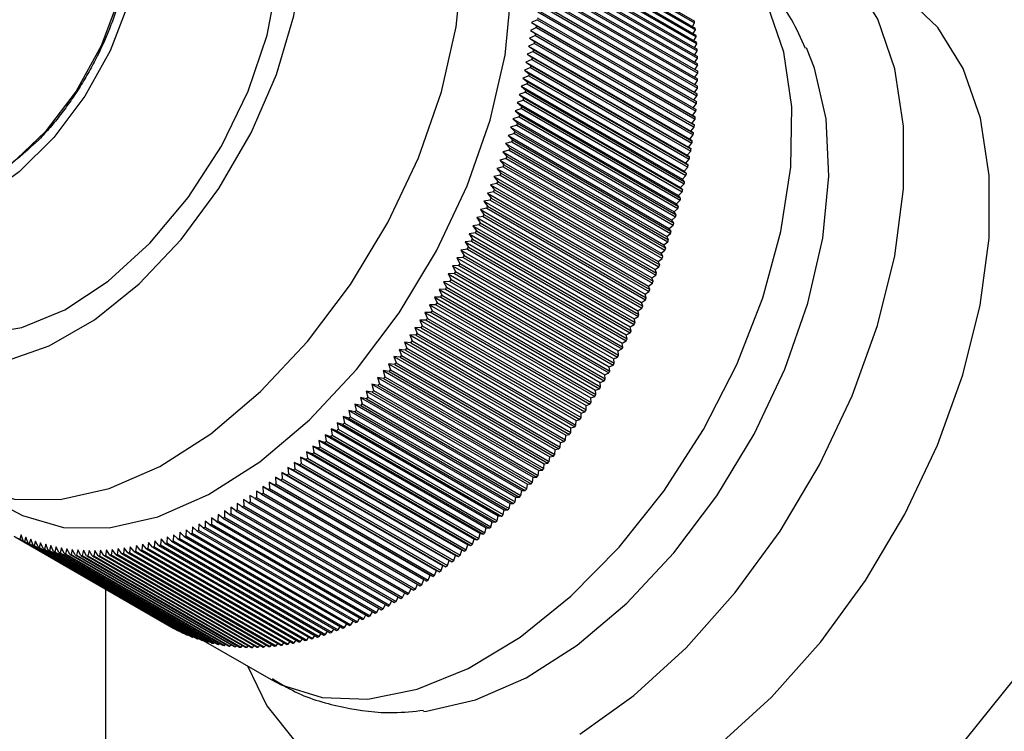
# Model space of a CAD drawing. Units: millimetres. Extents: x 3 to 1996, y 5 to 1995.
# Drawn here: x 1794 to 1822, y 366 to 386 of the extents above; entities that cross this region are included whole.
import ezdxf

# ---------------------------------------------------------------- set-up
doc = ezdxf.new("R2010")
doc.units = ezdxf.units.MM

msp = doc.modelspace()

# ---------------------------------------------------------------- linework, layer by layer
at = {"color": 7, "linetype": 'Continuous', "lineweight": 25}
for p, q in [((1808.487, 389.049), (1813.083, 386.396)), ((1808.494, 389.001), (1813.09, 386.348)), ((1808.513, 388.85), (1813.109, 386.197)), ((1808.518, 388.801), (1813.115, 386.148)), ((1808.534, 388.648), (1813.131, 385.995)), ((1808.539, 388.599), (1813.135, 385.945)), ((1808.552, 388.443), (1813.148, 385.79)), ((1808.556, 388.393), (1813.152, 385.74)), ((1808.566, 388.236), (1813.162, 385.583)), ((1808.569, 388.185), (1813.165, 385.532)), ((1808.576, 388.026), (1813.172, 385.373)), ((1808.578, 387.975), (1813.174, 385.321)), ((1808.582, 387.814), (1813.178, 385.161)), ((1808.583, 387.762), (1813.179, 385.109)), ((1808.584, 387.599), (1813.18, 384.946)), ((1808.584, 387.547), (1813.18, 384.893)), ((1808.575, 387.11), (1813.171, 384.456)), ((1808.577, 387.163), (1813.173, 384.51)), ((1808.581, 387.329), (1813.177, 384.676)), ((1808.582, 387.382), (1813.178, 384.729)), ((1808.564, 386.888), (1813.16, 384.235)), ((1808.567, 386.942), (1813.163, 384.289)), ((1808.549, 386.664), (1813.146, 384.011)), ((1808.553, 386.719), (1813.15, 384.066)), ((1808.531, 386.439), (1808.365, 386.355)), ((1808.365, 386.355), (1808.515, 386.267)), ((1808.365, 386.355), (1813.032, 383.661)), ((1808.515, 386.267), (1813.111, 383.614)), ((1808.531, 386.439), (1813.127, 383.786)), ((1808.536, 386.494), (1813.132, 383.841)), ((1813.031, 386.242), (1813.09, 386.348)), ((1808.483, 385.983), (1808.314, 385.902)), ((1808.509, 386.212), (1808.341, 386.13)), ((1808.341, 386.13), (1808.489, 386.039)), ((1808.341, 386.13), (1813.008, 383.435)), ((1808.483, 385.983), (1813.079, 383.329)), ((1808.489, 386.039), (1813.086, 383.385)), ((1808.509, 386.212), (1813.105, 383.558)), ((1813.053, 386.04), (1813.115, 386.148)), ((1808.453, 385.752), (1808.283, 385.674)), ((1808.314, 385.902), (1808.46, 385.809)), ((1808.314, 385.902), (1812.981, 383.208)), ((1808.453, 385.752), (1813.049, 383.099)), ((1808.46, 385.809), (1813.056, 383.155)), ((1813.07, 385.835), (1813.135, 385.945)), ((1813.084, 385.628), (1813.152, 385.74)), ((1808.419, 385.52), (1808.248, 385.444)), ((1808.248, 385.444), (1808.391, 385.344)), ((1808.248, 385.444), (1812.914, 382.749)), ((1808.283, 385.674), (1808.427, 385.577)), ((1808.283, 385.674), (1812.949, 382.979)), ((1808.419, 385.52), (1813.015, 382.867)), ((1808.427, 385.577), (1813.024, 382.924)), ((1813.094, 385.418), (1813.165, 385.532)), ((1808.381, 385.287), (1808.209, 385.212)), ((1808.209, 385.212), (1808.35, 385.11)), ((1808.209, 385.212), (1812.876, 382.518)), ((1808.381, 385.287), (1812.977, 382.634)), ((1808.391, 385.344), (1812.987, 382.691)), ((1813.1, 385.206), (1813.174, 385.321)), ((1808.339, 385.053), (1808.166, 384.979)), ((1808.166, 384.979), (1808.305, 384.875)), ((1808.166, 384.979), (1812.833, 382.285)), ((1808.305, 384.875), (1812.902, 382.221)), ((1808.339, 385.053), (1812.936, 382.399)), ((1808.35, 385.11), (1812.946, 382.457)), ((1813.1, 384.774), (1813.18, 384.893)), ((1813.102, 384.991), (1813.179, 385.109)), ((1808.245, 384.58), (1808.07, 384.511)), ((1808.294, 384.817), (1808.12, 384.746)), ((1808.12, 384.746), (1808.257, 384.638)), ((1808.12, 384.746), (1812.787, 382.052)), ((1808.245, 384.58), (1812.841, 381.927)), ((1808.257, 384.638), (1812.853, 381.985)), ((1808.294, 384.817), (1812.89, 382.164)), ((1813.094, 384.555), (1813.177, 384.676)), ((1808.192, 384.343), (1808.016, 384.275)), ((1808.016, 384.275), (1808.149, 384.162)), ((1808.016, 384.275), (1812.683, 381.581)), ((1808.07, 384.511), (1808.205, 384.401)), ((1808.07, 384.511), (1812.737, 381.817)), ((1808.192, 384.343), (1812.788, 381.689)), ((1808.205, 384.401), (1812.801, 381.747)), ((1813.084, 384.334), (1813.171, 384.456)), ((1808.135, 384.104), (1807.958, 384.039)), ((1807.958, 384.039), (1808.09, 383.923)), ((1807.958, 384.039), (1812.625, 381.345)), ((1808.135, 384.104), (1812.731, 381.451)), ((1808.149, 384.162), (1812.746, 381.509)), ((1813.052, 383.887), (1813.146, 384.011)), ((1813.07, 384.111), (1813.16, 384.235)), ((1808.075, 383.865), (1807.897, 383.802)), ((1807.897, 383.802), (1808.027, 383.684)), ((1807.897, 383.802), (1812.564, 381.108)), ((1808.075, 383.865), (1812.671, 381.212)), ((1808.09, 383.923), (1812.686, 381.27)), ((1813.032, 383.661), (1813.127, 383.786)), ((1808.011, 383.625), (1807.832, 383.564)), ((1807.832, 383.564), (1807.96, 383.443)), ((1807.832, 383.564), (1812.499, 380.87)), ((1807.96, 383.443), (1812.556, 380.79)), ((1808.011, 383.625), (1812.607, 380.972)), ((1808.027, 383.684), (1812.623, 381.03)), ((1813.008, 383.435), (1813.105, 383.558)), ((1813.086, 383.385), (1813.008, 383.435)), ((1813.111, 383.614), (1813.032, 383.661)), ((1807.872, 383.144), (1807.692, 383.088)), ((1807.943, 383.385), (1807.764, 383.326)), ((1807.764, 383.326), (1807.889, 383.203)), ((1807.764, 383.326), (1812.431, 380.632)), ((1807.872, 383.144), (1812.468, 380.491)), ((1807.889, 383.203), (1812.486, 380.549)), ((1807.943, 383.385), (1812.539, 380.732)), ((1812.981, 383.208), (1813.079, 383.329)), ((1813.056, 383.155), (1812.981, 383.208)), ((1807.797, 382.903), (1807.616, 382.849)), ((1807.616, 382.849), (1807.738, 382.721)), ((1807.616, 382.849), (1812.283, 380.155)), ((1807.692, 383.088), (1807.815, 382.962)), ((1807.692, 383.088), (1812.359, 380.394)), ((1807.797, 382.903), (1812.393, 380.25)), ((1807.815, 382.962), (1812.411, 380.308)), ((1812.914, 382.749), (1813.015, 382.867)), ((1812.949, 382.979), (1813.049, 383.099)), ((1813.024, 382.924), (1812.949, 382.979)), ((1807.718, 382.662), (1807.537, 382.61)), ((1807.537, 382.61), (1807.656, 382.479)), ((1807.537, 382.61), (1812.204, 379.916)), ((1807.718, 382.662), (1812.314, 380.008)), ((1807.738, 382.721), (1812.334, 380.067)), ((1812.876, 382.518), (1812.977, 382.634)), ((1812.987, 382.691), (1812.914, 382.749)), ((1807.636, 382.42), (1807.455, 382.371)), ((1807.455, 382.371), (1807.572, 382.238)), ((1807.455, 382.371), (1812.122, 379.677)), ((1807.636, 382.42), (1812.232, 379.767)), ((1807.656, 382.479), (1812.253, 379.826)), ((1812.833, 382.285), (1812.936, 382.399)), ((1812.902, 382.221), (1812.833, 382.285)), ((1812.946, 382.457), (1812.876, 382.518)), ((1807.55, 382.179), (1807.369, 382.132)), ((1807.369, 382.132), (1807.483, 381.997)), ((1807.369, 382.132), (1812.036, 379.438)), ((1807.483, 381.997), (1812.08, 379.343)), ((1807.55, 382.179), (1812.147, 379.526)), ((1807.572, 382.238), (1812.168, 379.585)), ((1812.787, 382.052), (1812.89, 382.164)), ((1812.853, 381.985), (1812.787, 382.052)), ((1807.369, 381.697), (1807.186, 381.655)), ((1807.461, 381.938), (1807.279, 381.893)), ((1807.279, 381.893), (1807.392, 381.755)), ((1807.279, 381.893), (1811.946, 379.199)), ((1807.369, 381.697), (1811.965, 379.043)), ((1807.392, 381.755), (1811.988, 379.102)), ((1807.461, 381.938), (1812.058, 379.284)), ((1812.737, 381.817), (1812.841, 381.927)), ((1812.801, 381.747), (1812.737, 381.817)), ((1807.273, 381.456), (1807.09, 381.417)), ((1807.09, 381.417), (1807.198, 381.274)), ((1807.09, 381.417), (1811.757, 378.722)), ((1807.186, 381.655), (1807.297, 381.515)), ((1807.186, 381.655), (1811.853, 378.961)), ((1807.273, 381.456), (1811.869, 378.803)), ((1807.297, 381.515), (1811.893, 378.861)), ((1812.625, 381.345), (1812.731, 381.451)), ((1812.683, 381.581), (1812.788, 381.689)), ((1812.746, 381.509), (1812.683, 381.581)), ((1807.174, 381.216), (1806.991, 381.179)), ((1806.991, 381.179), (1807.097, 381.034)), ((1806.991, 381.179), (1811.658, 378.485)), ((1807.174, 381.216), (1811.77, 378.562)), ((1807.198, 381.274), (1811.795, 378.621)), ((1812.564, 381.108), (1812.671, 381.212)), ((1812.686, 381.27), (1812.625, 381.345)), ((1807.071, 380.976), (1806.888, 380.942)), ((1806.888, 380.942), (1806.992, 380.795)), ((1806.888, 380.942), (1811.555, 378.248)), ((1807.071, 380.976), (1811.668, 378.323)), ((1807.097, 381.034), (1811.693, 378.381)), ((1812.499, 380.87), (1812.607, 380.972)), ((1812.556, 380.79), (1812.499, 380.87)), ((1812.623, 381.03), (1812.564, 381.108)), ((1806.966, 380.737), (1806.782, 380.705)), ((1806.782, 380.705), (1806.884, 380.557)), ((1806.782, 380.705), (1811.449, 378.011)), ((1806.884, 380.557), (1811.48, 377.903)), ((1806.966, 380.737), (1811.562, 378.084)), ((1806.992, 380.795), (1811.588, 378.142)), ((1812.431, 380.632), (1812.539, 380.732)), ((1812.486, 380.549), (1812.431, 380.632)), ((1806.857, 380.499), (1806.673, 380.47)), ((1806.673, 380.47), (1806.772, 380.319)), ((1806.673, 380.47), (1811.34, 377.775)), ((1806.772, 380.319), (1811.368, 377.666)), ((1806.857, 380.499), (1811.453, 377.845)), ((1812.359, 380.394), (1812.468, 380.491)), ((1812.411, 380.308), (1812.359, 380.394)), ((1806.629, 380.025), (1806.446, 380.001)), ((1806.446, 380.001), (1806.54, 379.846)), ((1806.446, 380.001), (1811.113, 377.307)), ((1806.745, 380.261), (1806.561, 380.235)), ((1806.561, 380.235), (1806.658, 380.082)), ((1806.561, 380.235), (1811.228, 377.541)), ((1806.629, 380.025), (1811.226, 377.371)), ((1806.658, 380.082), (1811.254, 377.429)), ((1806.745, 380.261), (1811.341, 377.608)), ((1812.204, 379.916), (1812.314, 380.008)), ((1812.283, 380.155), (1812.393, 380.25)), ((1812.334, 380.067), (1812.283, 380.155)), ((1806.511, 379.789), (1806.327, 379.768)), ((1806.327, 379.768), (1806.42, 379.612)), ((1806.327, 379.768), (1810.994, 377.074)), ((1806.511, 379.789), (1811.107, 377.136)), ((1806.54, 379.846), (1811.136, 377.193)), ((1812.122, 379.677), (1812.232, 379.767)), ((1812.253, 379.826), (1812.204, 379.916)), ((1806.39, 379.555), (1806.206, 379.537)), ((1806.206, 379.537), (1806.296, 379.378)), ((1806.206, 379.537), (1810.873, 376.843)), ((1806.39, 379.555), (1810.986, 376.901)), ((1806.42, 379.612), (1811.016, 376.958)), ((1812.036, 379.438), (1812.147, 379.526)), ((1812.08, 379.343), (1812.036, 379.438)), ((1812.168, 379.585), (1812.122, 379.677)), ((1806.266, 379.322), (1806.082, 379.306)), ((1806.082, 379.306), (1806.17, 379.146)), ((1806.082, 379.306), (1810.749, 376.612)), ((1806.17, 379.146), (1810.766, 376.493)), ((1806.266, 379.322), (1810.862, 376.668)), ((1806.296, 379.378), (1810.892, 376.725)), ((1811.946, 379.199), (1812.058, 379.284)), ((1811.988, 379.102), (1811.946, 379.199)), ((1806.008, 378.86), (1805.825, 378.85)), ((1805.825, 378.85), (1805.908, 378.687)), ((1805.825, 378.85), (1810.492, 376.156)), ((1806.138, 379.09), (1805.955, 379.078)), ((1805.955, 379.078), (1806.04, 378.916)), ((1805.955, 379.078), (1810.622, 376.383)), ((1806.008, 378.86), (1810.605, 376.206)), ((1806.04, 378.916), (1810.637, 376.262)), ((1806.138, 379.09), (1810.735, 376.437)), ((1811.853, 378.961), (1811.965, 379.043)), ((1811.893, 378.861), (1811.853, 378.961)), ((1805.876, 378.631), (1805.693, 378.624)), ((1805.693, 378.624), (1805.773, 378.459)), ((1805.693, 378.624), (1810.36, 375.93)), ((1805.876, 378.631), (1810.472, 375.978)), ((1805.908, 378.687), (1810.504, 376.033)), ((1811.658, 378.485), (1811.77, 378.562)), ((1811.757, 378.722), (1811.869, 378.803)), ((1811.795, 378.621), (1811.757, 378.722)), ((1805.74, 378.404), (1805.558, 378.4)), ((1805.558, 378.4), (1805.636, 378.234)), ((1805.558, 378.4), (1810.225, 375.706)), ((1805.74, 378.404), (1810.336, 375.751)), ((1805.773, 378.459), (1810.37, 375.806)), ((1811.555, 378.248), (1811.668, 378.323)), ((1811.693, 378.381), (1811.658, 378.485)), ((1805.602, 378.179), (1805.42, 378.178)), ((1805.42, 378.178), (1805.496, 378.01)), ((1805.42, 378.178), (1810.087, 375.484)), ((1805.496, 378.01), (1810.092, 375.356)), ((1805.602, 378.179), (1810.198, 375.526)), ((1805.636, 378.234), (1810.232, 375.58)), ((1811.449, 378.011), (1811.562, 378.084)), ((1811.48, 377.903), (1811.449, 378.011)), ((1811.588, 378.142), (1811.555, 378.248)), ((1805.318, 377.734), (1805.137, 377.739)), ((1805.137, 377.739), (1805.208, 377.568)), ((1805.137, 377.739), (1809.804, 375.045)), ((1805.461, 377.956), (1805.28, 377.958)), ((1805.28, 377.958), (1805.353, 377.788)), ((1805.28, 377.958), (1809.947, 375.263)), ((1805.318, 377.734), (1809.914, 375.081)), ((1805.353, 377.788), (1809.949, 375.135)), ((1805.461, 377.956), (1810.057, 375.302)), ((1811.34, 377.775), (1811.453, 377.845)), ((1811.368, 377.666), (1811.34, 377.775)), ((1805.172, 377.515), (1804.992, 377.523)), ((1804.992, 377.523), (1805.06, 377.35)), ((1804.992, 377.523), (1809.658, 374.829)), ((1805.172, 377.515), (1809.768, 374.861)), ((1805.208, 377.568), (1809.804, 374.915)), ((1811.228, 377.541), (1811.341, 377.608)), ((1811.254, 377.429), (1811.228, 377.541)), ((1805.024, 377.298), (1804.844, 377.309)), ((1804.844, 377.309), (1804.91, 377.135)), ((1804.844, 377.309), (1809.511, 374.614)), ((1804.91, 377.135), (1809.506, 374.482)), ((1805.024, 377.298), (1809.62, 374.644)), ((1805.06, 377.35), (1809.656, 374.697)), ((1810.994, 377.074), (1811.107, 377.136)), ((1811.113, 377.307), (1811.226, 377.371)), ((1811.136, 377.193), (1811.113, 377.307)), ((1804.72, 376.87), (1804.542, 376.887)), ((1804.542, 376.887), (1804.603, 376.711)), ((1804.542, 376.887), (1809.209, 374.193)), ((1804.873, 377.083), (1804.694, 377.097)), ((1804.694, 377.097), (1804.758, 376.922)), ((1804.694, 377.097), (1809.361, 374.403)), ((1804.72, 376.87), (1809.317, 374.217)), ((1804.758, 376.922), (1809.354, 374.268)), ((1804.873, 377.083), (1809.469, 374.429)), ((1810.873, 376.843), (1810.986, 376.901)), ((1811.016, 376.958), (1810.994, 377.074)), ((1804.565, 376.66), (1804.387, 376.68)), ((1804.387, 376.68), (1804.447, 376.503)), ((1804.387, 376.68), (1809.054, 373.986)), ((1804.565, 376.66), (1809.162, 374.007)), ((1804.603, 376.711), (1809.2, 374.058)), ((1810.749, 376.612), (1810.862, 376.668)), ((1810.766, 376.493), (1810.749, 376.612)), ((1810.892, 376.725), (1810.873, 376.843)), ((1804.408, 376.452), (1804.231, 376.475)), ((1804.231, 376.475), (1804.288, 376.297)), ((1804.231, 376.475), (1808.898, 373.781)), ((1804.288, 376.297), (1808.884, 373.644)), ((1804.408, 376.452), (1809.004, 373.799)), ((1804.447, 376.503), (1809.043, 373.849)), ((1810.622, 376.383), (1810.735, 376.437)), ((1810.637, 376.262), (1810.622, 376.383)), ((1804.087, 376.045), (1803.912, 376.074)), ((1803.912, 376.074), (1803.964, 375.894)), ((1803.912, 376.074), (1808.579, 373.38)), ((1804.249, 376.247), (1804.072, 376.274)), ((1804.072, 376.274), (1804.127, 376.094)), ((1804.072, 376.274), (1808.739, 373.579)), ((1804.087, 376.045), (1808.684, 373.392)), ((1804.127, 376.094), (1808.723, 373.441)), ((1804.249, 376.247), (1808.845, 373.594)), ((1810.492, 376.156), (1810.605, 376.206)), ((1810.504, 376.033), (1810.492, 376.156)), ((1803.924, 375.846), (1803.75, 375.878)), ((1803.75, 375.878), (1803.799, 375.697)), ((1803.75, 375.878), (1808.416, 373.184)), ((1803.924, 375.846), (1808.52, 373.192)), ((1803.964, 375.894), (1808.56, 373.241)), ((1810.225, 375.706), (1810.336, 375.751)), ((1810.36, 375.93), (1810.472, 375.978)), ((1810.37, 375.806), (1810.36, 375.93)), ((1803.592, 375.456), (1803.419, 375.494)), ((1803.419, 375.494), (1803.465, 375.311)), ((1803.419, 375.494), (1808.086, 372.8)), ((1803.759, 375.649), (1803.585, 375.684)), ((1803.585, 375.684), (1803.633, 375.503)), ((1803.585, 375.684), (1808.252, 372.99)), ((1803.592, 375.456), (1808.188, 372.802)), ((1803.633, 375.503), (1808.229, 372.849)), ((1803.759, 375.649), (1808.355, 372.996)), ((1803.799, 375.697), (1808.396, 373.044)), ((1810.087, 375.484), (1810.198, 375.526)), ((1810.092, 375.356), (1810.087, 375.484)), ((1810.232, 375.58), (1810.225, 375.706)), ((1803.423, 375.265), (1803.252, 375.306)), ((1803.252, 375.306), (1803.295, 375.123)), ((1803.252, 375.306), (1807.919, 372.612)), ((1803.423, 375.265), (1808.02, 372.612)), ((1803.465, 375.311), (1808.061, 372.658)), ((1809.947, 375.263), (1810.057, 375.302)), ((1809.949, 375.135), (1809.947, 375.263)), ((1803.081, 374.894), (1802.912, 374.941)), ((1802.912, 374.941), (1802.95, 374.757)), ((1802.912, 374.941), (1807.579, 372.247)), ((1803.081, 374.894), (1807.677, 372.24)), ((1803.253, 375.078), (1803.083, 375.122)), ((1803.083, 375.122), (1803.123, 374.938)), ((1803.083, 375.122), (1807.749, 372.428)), ((1803.123, 374.938), (1807.719, 372.285)), ((1803.253, 375.078), (1807.849, 372.424)), ((1803.295, 375.123), (1807.891, 372.47)), ((1809.658, 374.829), (1809.768, 374.861)), ((1809.804, 375.045), (1809.914, 375.081)), ((1809.804, 374.915), (1809.804, 375.045)), ((1802.733, 374.535), (1802.566, 374.589)), ((1802.566, 374.589), (1802.6, 374.403)), ((1802.566, 374.589), (1807.233, 371.895)), ((1802.908, 374.713), (1802.74, 374.763)), ((1802.74, 374.763), (1802.776, 374.578)), ((1802.74, 374.763), (1807.406, 372.069)), ((1802.776, 374.578), (1807.372, 371.925)), ((1802.908, 374.713), (1807.504, 372.06)), ((1802.95, 374.757), (1807.546, 372.103)), ((1809.506, 374.482), (1809.511, 374.614)), ((1809.511, 374.614), (1809.62, 374.644)), ((1809.656, 374.697), (1809.658, 374.829)), ((1802.557, 374.361), (1802.391, 374.418)), ((1802.391, 374.418), (1802.423, 374.232)), ((1802.391, 374.418), (1807.058, 371.724)), ((1802.557, 374.361), (1807.153, 371.708)), ((1802.6, 374.403), (1807.196, 371.75)), ((1802.733, 374.535), (1807.329, 371.882)), ((1809.354, 374.268), (1809.361, 374.403)), ((1809.361, 374.403), (1809.469, 374.429)), ((1802.201, 374.024), (1802.038, 374.087)), ((1802.038, 374.087), (1802.065, 373.9)), ((1802.038, 374.087), (1806.704, 371.393)), ((1802.201, 374.024), (1806.797, 371.371)), ((1802.379, 374.191), (1802.215, 374.251)), ((1802.215, 374.251), (1802.244, 374.064)), ((1802.215, 374.251), (1806.882, 371.556)), ((1802.244, 374.064), (1806.84, 371.411)), ((1802.379, 374.191), (1806.975, 371.538)), ((1802.423, 374.232), (1807.019, 371.579)), ((1809.054, 373.986), (1809.162, 374.007)), ((1809.2, 374.058), (1809.209, 374.193)), ((1809.209, 374.193), (1809.317, 374.217)), ((1801.84, 373.702), (1801.68, 373.77)), ((1801.68, 373.77), (1801.703, 373.584)), ((1801.68, 373.77), (1806.347, 371.076)), ((1802.021, 373.861), (1801.859, 373.927)), ((1801.859, 373.927), (1801.884, 373.74)), ((1801.859, 373.927), (1806.526, 371.233)), ((1801.884, 373.74), (1806.48, 371.087)), ((1802.021, 373.861), (1806.617, 371.208)), ((1802.065, 373.9), (1806.661, 371.247)), ((1808.884, 373.644), (1808.898, 373.781)), ((1808.898, 373.781), (1809.004, 373.799)), ((1809.043, 373.849), (1809.054, 373.986)), ((1811.854, 354.299), (1827.676, 373.981)), ((1801.476, 373.395), (1801.318, 373.469)), ((1801.318, 373.469), (1801.337, 373.282)), ((1801.318, 373.469), (1805.985, 370.775)), ((1801.658, 373.546), (1801.499, 373.618)), ((1801.499, 373.618), (1801.52, 373.431)), ((1801.499, 373.618), (1806.166, 370.924)), ((1801.52, 373.431), (1806.116, 370.778)), ((1801.658, 373.546), (1806.254, 370.893)), ((1801.703, 373.584), (1806.299, 370.93)), ((1801.84, 373.702), (1806.436, 371.048)), ((1808.723, 373.441), (1808.739, 373.579)), ((1808.739, 373.579), (1808.845, 373.594)), ((1801.108, 373.103), (1800.954, 373.184)), ((1800.954, 373.184), (1800.968, 372.997)), ((1800.954, 373.184), (1805.621, 370.49)), ((1801.292, 373.247), (1801.136, 373.324)), ((1801.136, 373.324), (1801.153, 373.138)), ((1801.136, 373.324), (1805.803, 370.63)), ((1801.292, 373.247), (1805.888, 370.594)), ((1801.337, 373.282), (1805.933, 370.629)), ((1801.476, 373.395), (1806.072, 370.741)), ((1808.396, 373.044), (1808.416, 373.184)), ((1808.416, 373.184), (1808.52, 373.192)), ((1808.56, 373.241), (1808.579, 373.38)), ((1808.579, 373.38), (1808.684, 373.392)), ((1800.738, 372.828), (1800.587, 372.915)), ((1800.587, 372.915), (1800.597, 372.729)), ((1800.587, 372.915), (1805.254, 370.22)), ((1800.923, 372.964), (1800.771, 373.047)), ((1800.771, 373.047), (1800.783, 372.861)), ((1800.771, 373.047), (1805.438, 370.353)), ((1800.783, 372.861), (1805.379, 370.208)), ((1800.923, 372.964), (1805.519, 370.31)), ((1800.968, 372.997), (1805.565, 370.344)), ((1801.108, 373.103), (1805.704, 370.45)), ((1801.153, 373.138), (1805.749, 370.484)), ((1808.229, 372.849), (1808.252, 372.99)), ((1808.252, 372.99), (1808.355, 372.996)), ((1800.366, 372.57), (1800.218, 372.662)), ((1800.218, 372.662), (1800.225, 372.477)), ((1800.552, 372.697), (1800.403, 372.786)), ((1800.403, 372.786), (1800.411, 372.601)), ((1800.411, 372.601), (1805.007, 369.947)), ((1800.552, 372.697), (1805.148, 370.044)), ((1800.597, 372.729), (1805.194, 370.075)), ((1800.738, 372.828), (1805.334, 370.175)), ((1807.891, 372.47), (1807.919, 372.612)), ((1807.919, 372.612), (1808.02, 372.612)), ((1808.061, 372.658), (1808.086, 372.8)), ((1808.086, 372.8), (1808.188, 372.802)), ((1799.806, 372.216), (1799.664, 372.316)), ((1799.664, 372.316), (1799.664, 372.133)), ((1799.993, 372.329), (1799.849, 372.427)), ((1799.849, 372.427), (1799.851, 372.243)), ((1799.993, 372.329), (1804.589, 369.676)), ((1800.179, 372.448), (1800.034, 372.543)), ((1800.034, 372.543), (1800.038, 372.358)), ((1800.038, 372.358), (1804.634, 369.705)), ((1800.179, 372.448), (1804.776, 369.794)), ((1800.225, 372.477), (1804.821, 369.824)), ((1800.366, 372.57), (1804.962, 369.917)), ((1807.719, 372.285), (1807.749, 372.428)), ((1807.749, 372.428), (1807.849, 372.424)), ((1799.108, 372.01), (1799.104, 371.829)), ((1799.245, 371.902), (1799.108, 372.01)), ((1799.293, 372.108), (1799.29, 371.925)), ((1799.432, 372.002), (1799.293, 372.108)), ((1799.432, 372.002), (1804.028, 369.348)), ((1799.478, 372.21), (1799.477, 372.027)), ((1799.477, 372.027), (1804.074, 369.373)), ((1799.619, 372.106), (1799.478, 372.21)), ((1799.619, 372.106), (1804.215, 369.453)), ((1799.664, 372.133), (1804.261, 369.479)), ((1799.806, 372.216), (1804.402, 369.562)), ((1799.851, 372.243), (1804.447, 369.59)), ((1807.372, 371.925), (1807.406, 372.069)), ((1807.406, 372.069), (1807.504, 372.06)), ((1807.546, 372.103), (1807.579, 372.247)), ((1807.579, 372.247), (1807.677, 372.24)), ((1798.555, 371.746), (1798.545, 371.567)), ((1798.686, 371.629), (1798.555, 371.746)), ((1798.739, 371.829), (1798.731, 371.649)), ((1798.872, 371.715), (1798.739, 371.829)), ((1798.924, 371.917), (1798.917, 371.737)), ((1798.917, 371.737), (1803.513, 369.083)), ((1799.058, 371.806), (1798.924, 371.917)), ((1799.058, 371.806), (1803.654, 369.153)), ((1799.104, 371.829), (1803.7, 369.175)), ((1799.245, 371.902), (1803.841, 369.248)), ((1799.29, 371.925), (1803.887, 369.272)), ((1807.019, 371.579), (1807.058, 371.724)), ((1807.058, 371.724), (1807.153, 371.708)), ((1807.196, 371.75), (1807.233, 371.895)), ((1807.233, 371.895), (1807.329, 371.882)), ((1793.384, 371.481), (1797.98, 368.828)), ((1793.416, 371.463), (1798.012, 368.81)), ((1793.592, 371.516), (1793.551, 371.392)), ((1793.655, 371.341), (1793.592, 371.516)), ((1793.73, 371.452), (1793.689, 371.325)), ((1793.795, 371.278), (1793.73, 371.452)), ((1797.824, 371.459), (1797.808, 371.285)), ((1797.947, 371.332), (1797.824, 371.459)), ((1798.006, 371.523), (1797.991, 371.348)), ((1798.131, 371.399), (1798.006, 371.523)), ((1798.188, 371.593), (1798.175, 371.416)), ((1798.315, 371.471), (1798.188, 371.593)), ((1798.315, 371.471), (1802.911, 368.817)), ((1798.372, 371.667), (1798.36, 371.489)), ((1798.36, 371.489), (1802.956, 368.836)), ((1798.5, 371.547), (1798.372, 371.667)), ((1798.5, 371.547), (1803.096, 368.894)), ((1798.545, 371.567), (1803.142, 368.914)), ((1798.686, 371.629), (1803.282, 368.976)), ((1798.731, 371.649), (1803.327, 368.996)), ((1798.872, 371.715), (1803.468, 369.062)), ((1806.84, 371.411), (1806.882, 371.556)), ((1806.882, 371.556), (1806.975, 371.538)), ((1793.518, 371.409), (1798.114, 368.755)), ((1793.551, 371.392), (1798.147, 368.738)), ((1793.655, 371.341), (1798.251, 368.688)), ((1793.689, 371.325), (1798.285, 368.672)), ((1793.795, 371.278), (1798.391, 368.625)), ((1793.869, 371.393), (1793.829, 371.264)), ((1793.829, 371.264), (1798.425, 368.61)), ((1793.937, 371.22), (1793.869, 371.393)), ((1793.937, 371.22), (1798.533, 368.567)), ((1794.012, 371.339), (1793.972, 371.207)), ((1793.972, 371.207), (1798.568, 368.554)), ((1794.082, 371.167), (1794.012, 371.339)), ((1794.082, 371.167), (1798.678, 368.514)), ((1794.157, 371.289), (1794.118, 371.155)), ((1794.118, 371.155), (1798.714, 368.502)), ((1794.229, 371.119), (1794.157, 371.289)), ((1794.304, 371.245), (1794.265, 371.108)), ((1794.379, 371.076), (1794.304, 371.245)), ((1794.454, 371.205), (1794.416, 371.066)), ((1794.531, 371.038), (1794.454, 371.205)), ((1794.605, 371.171), (1794.568, 371.029)), ((1794.685, 371.005), (1794.605, 371.171)), ((1796.753, 371.174), (1796.728, 371.008)), ((1796.862, 371.033), (1796.753, 371.174)), ((1796.929, 371.209), (1796.905, 371.042)), ((1797.04, 371.071), (1796.929, 371.209)), ((1797.106, 371.249), (1797.084, 371.08)), ((1797.219, 371.113), (1797.106, 371.249)), ((1797.284, 371.294), (1797.263, 371.124)), ((1797.4, 371.16), (1797.284, 371.294)), ((1797.4, 371.16), (1801.996, 368.507)), ((1797.463, 371.344), (1797.444, 371.173)), ((1797.444, 371.173), (1802.04, 368.519)), ((1797.581, 371.213), (1797.463, 371.344)), ((1797.581, 371.213), (1802.177, 368.559)), ((1797.643, 371.399), (1797.626, 371.226)), ((1797.626, 371.226), (1802.222, 368.573)), ((1797.764, 371.27), (1797.643, 371.399)), ((1797.764, 371.27), (1802.36, 368.617)), ((1797.808, 371.285), (1802.404, 368.631)), ((1797.947, 371.332), (1802.543, 368.679)), ((1797.991, 371.348), (1802.588, 368.695)), ((1798.131, 371.399), (1802.727, 368.746)), ((1798.175, 371.416), (1802.772, 368.763)), ((1806.48, 371.087), (1806.526, 371.233)), ((1806.526, 371.233), (1806.617, 371.208)), ((1806.661, 371.247), (1806.704, 371.393)), ((1806.704, 371.393), (1806.797, 371.371)), ((1794.229, 371.119), (1798.825, 368.466)), ((1794.265, 371.108), (1798.862, 368.455)), ((1794.379, 371.076), (1798.975, 368.423)), ((1794.416, 371.066), (1799.012, 368.413)), ((1794.531, 371.038), (1799.127, 368.385)), ((1794.568, 371.029), (1799.164, 368.376)), ((1794.685, 371.005), (1799.281, 368.352)), ((1794.759, 371.141), (1794.723, 370.998)), ((1794.723, 370.998), (1799.319, 368.344)), ((1794.841, 370.977), (1794.759, 371.141)), ((1794.841, 370.977), (1799.437, 368.323)), ((1794.916, 371.116), (1794.88, 370.971)), ((1794.88, 370.971), (1799.476, 368.317)), ((1795, 370.954), (1794.916, 371.116)), ((1795, 370.954), (1799.596, 368.3)), ((1795.074, 371.097), (1795.039, 370.949)), ((1795.039, 370.949), (1799.635, 368.296)), ((1795.16, 370.936), (1795.074, 371.097)), ((1795.16, 370.936), (1799.756, 368.282)), ((1795.234, 371.082), (1795.2, 370.932)), ((1795.2, 370.932), (1799.796, 368.279)), ((1795.323, 370.923), (1795.234, 371.082)), ((1795.323, 370.923), (1799.919, 368.269)), ((1795.396, 371.072), (1795.363, 370.92)), ((1795.363, 370.92), (1799.959, 368.267)), ((1795.487, 370.915), (1795.396, 371.072)), ((1795.487, 370.915), (1800.083, 368.261)), ((1795.56, 371.067), (1795.528, 370.914)), ((1795.528, 370.914), (1800.124, 368.26)), ((1795.653, 370.912), (1795.56, 371.067)), ((1795.653, 370.912), (1800.25, 368.259)), ((1795.726, 371.068), (1795.694, 370.912)), ((1795.694, 370.912), (1800.29, 368.259)), ((1795.821, 370.914), (1795.726, 371.068)), ((1795.821, 370.914), (1800.418, 368.261)), ((1795.893, 371.073), (1795.863, 370.915)), ((1795.863, 370.915), (1800.459, 368.262)), ((1795.991, 370.921), (1795.893, 371.073)), ((1795.991, 370.921), (1800.587, 368.268)), ((1796.062, 371.083), (1796.033, 370.924)), ((1796.033, 370.924), (1800.629, 368.271)), ((1796.162, 370.934), (1796.062, 371.083)), ((1796.162, 370.934), (1800.759, 368.28)), ((1796.232, 371.098), (1796.204, 370.937)), ((1796.204, 370.937), (1800.8, 368.284)), ((1796.335, 370.951), (1796.232, 371.098)), ((1796.335, 370.951), (1800.931, 368.298)), ((1796.404, 371.119), (1796.377, 370.956)), ((1796.377, 370.956), (1800.974, 368.303)), ((1796.509, 370.973), (1796.404, 371.119)), ((1796.509, 370.973), (1801.106, 368.32)), ((1796.578, 371.144), (1796.552, 370.979)), ((1796.552, 370.979), (1801.148, 368.326)), ((1796.685, 371.001), (1796.578, 371.144)), ((1796.685, 371.001), (1801.281, 368.347)), ((1796.728, 371.008), (1801.324, 368.355)), ((1796.862, 371.033), (1801.458, 368.38)), ((1796.905, 371.042), (1801.501, 368.388)), ((1797.04, 371.071), (1801.636, 368.417)), ((1797.084, 371.08), (1801.68, 368.427)), ((1797.219, 371.113), (1801.816, 368.46)), ((1797.263, 371.124), (1801.86, 368.471)), ((1806.116, 370.778), (1806.166, 370.924)), ((1806.166, 370.924), (1806.254, 370.893)), ((1806.299, 370.93), (1806.347, 371.076)), ((1806.347, 371.076), (1806.436, 371.048)), ((1805.749, 370.484), (1805.803, 370.63)), ((1805.803, 370.63), (1805.888, 370.594)), ((1805.933, 370.629), (1805.985, 370.775)), ((1805.985, 370.775), (1806.072, 370.741)), ((1805.379, 370.208), (1805.438, 370.353)), ((1805.438, 370.353), (1805.519, 370.31)), ((1805.565, 370.344), (1805.621, 370.49)), ((1805.621, 370.49), (1805.704, 370.45)), ((1805.007, 369.947), (1805.069, 370.09)), ((1805.194, 370.075), (1805.254, 370.22)), ((1805.254, 370.22), (1805.334, 370.175)), ((1796.033, 369.952), (1796.033, 355.714)), ((1804.447, 369.59), (1804.51, 369.722)), ((1804.634, 369.705), (1804.697, 369.84)), ((1804.821, 369.824), (1804.883, 369.963)), ((1804.074, 369.373), (1804.137, 369.498)), ((1804.261, 369.479), (1804.323, 369.608)), ((1803.513, 369.083), (1803.576, 369.198)), ((1803.7, 369.175), (1803.763, 369.293)), ((1803.887, 369.272), (1803.95, 369.394)), ((1802.956, 368.836), (1803.018, 368.939)), ((1803.142, 368.914), (1803.204, 369.021)), ((1803.327, 368.996), (1803.39, 369.107)), ((1798.012, 368.81), (1798.016, 368.812)), ((1798.147, 368.738), (1798.154, 368.744)), ((1798.285, 368.672), (1798.296, 368.68)), ((1798.425, 368.61), (1798.439, 368.621)), ((1802.04, 368.519), (1802.099, 368.605)), ((1802.222, 368.573), (1802.281, 368.662)), ((1802.404, 368.631), (1802.465, 368.724)), ((1802.588, 368.695), (1802.649, 368.791)), ((1802.772, 368.763), (1802.833, 368.863)), ((1798.568, 368.554), (1798.585, 368.567)), ((1798.714, 368.502), (1798.734, 368.519)), ((1798.862, 368.455), (1798.885, 368.475)), ((1798.867, 368.46), (1800.832, 367.325)), ((1799.012, 368.413), (1799.038, 368.436)), ((1799.164, 368.376), (1799.193, 368.403)), ((1799.319, 368.344), (1799.35, 368.374)), ((1799.476, 368.317), (1799.509, 368.35)), ((1799.635, 368.296), (1799.671, 368.332)), ((1799.796, 368.279), (1799.834, 368.318)), ((1799.959, 368.267), (1799.999, 368.31)), ((1800.124, 368.26), (1800.166, 368.307)), ((1800.29, 368.259), (1800.335, 368.309)), ((1800.459, 368.262), (1800.505, 368.315)), ((1800.629, 368.271), (1800.677, 368.327)), ((1800.8, 368.284), (1800.85, 368.344)), ((1800.974, 368.303), (1801.025, 368.367)), ((1801.148, 368.326), (1801.201, 368.394)), ((1801.324, 368.355), (1801.378, 368.426)), ((1801.501, 368.388), (1801.557, 368.463)), ((1801.68, 368.427), (1801.736, 368.505)), ((1801.86, 368.471), (1801.917, 368.553))]:
    msp.add_line(p, q, dxfattribs=at)
at = {"color": 7, "linetype": 'Continuous', "lineweight": 25, "flags": 128}
for points in [[(1789.135, 378.016), (1789.866, 377.173), (1790.797, 376.635), (1791.892, 376.421), (1793.108, 376.541), (1794.4, 376.989), (1795.716, 377.749), (1797.008, 378.791), (1798.225, 380.074), (1799.32, 381.551), (1800.252, 383.164), (1800.984, 384.85), (1801.488, 386.546), (1801.746, 388.186), (1801.746, 389.707), (1801.49, 391.051), (1800.986, 392.165), (1800.255, 393.008), (1799.324, 393.546), (1798.23, 393.76), (1797.013, 393.64), (1795.722, 393.192), (1794.937, 392.775)], [(1789.929, 378.515), (1790.463, 377.966), (1791.369, 377.482), (1792.435, 377.331), (1793.617, 377.52), (1794.862, 378.039), (1796.115, 378.866), (1797.322, 379.965), (1798.43, 381.289), (1799.392, 382.778), (1800.163, 384.369), (1800.712, 385.991), (1801.014, 387.574), (1801.056, 389.048), (1800.835, 390.349), (1800.362, 391.42), (1799.658, 392.215), (1798.753, 392.699), (1798.189, 392.823)], [(1793.304, 372.249), (1793.637, 372.077), (1794.82, 371.734), (1796.139, 371.723), (1797.554, 372.043), (1799.022, 372.686), (1800.499, 373.631), (1801.94, 374.85), (1803.3, 376.305), (1804.539, 377.953), (1805.619, 379.744), (1806.507, 381.622), (1807.176, 383.532), (1807.606, 385.414), (1807.784, 387.212), (1807.704, 388.872), (1807.369, 390.342), (1806.788, 391.578), (1805.98, 392.542), (1805.303, 393.034)], [(1794.229, 392.498), (1795.005, 392.473), (1795.823, 392.153), (1796.46, 391.532), (1796.883, 390.644), (1797.068, 389.538), (1797.006, 388.272), (1796.7, 386.915), (1796.166, 385.539), (1795.434, 384.22), (1794.542, 383.028), (1793.54, 382.028), (1792.48, 381.273)], [(1795.479, 391.777), (1795.912, 391.442), (1796.424, 390.661), (1796.689, 389.624), (1796.689, 388.396), (1796.424, 387.054), (1795.912, 385.682), (1795.184, 384.367), (1794.286, 383.19), (1793.275, 382.227), (1792.213, 381.537), (1791.169, 381.164), (1790.206, 381.131), (1789.48, 381.384)], [(1809.764, 365.746), (1811.329, 366.867), (1812.844, 368.246), (1814.268, 369.847), (1815.566, 371.629), (1816.704, 373.545), (1817.652, 375.546), (1818.386, 377.581), (1818.886, 379.595), (1819.14, 381.538), (1819.142, 383.359), (1818.891, 385.011), (1818.393, 386.45), (1817.662, 387.641), (1816.716, 388.551), (1815.581, 389.157), (1814.284, 389.444), (1812.861, 389.405), (1812.647, 389.372)], [(1804.93, 363.401), (1805.063, 363.327), (1806.283, 362.879), (1807.648, 362.754), (1809.121, 362.958), (1810.665, 363.483), (1812.239, 364.317), (1813.804, 365.438), (1815.318, 366.817), (1816.743, 368.418), (1818.041, 370.2), (1819.179, 372.116), (1820.127, 374.118), (1820.86, 376.152), (1821.361, 378.167), (1821.615, 380.11), (1821.617, 381.93), (1821.366, 383.582), (1820.868, 385.022), (1820.137, 386.212), (1819.191, 387.122), (1818.779, 387.39)], [(1805.238, 366.406), (1805.331, 366.416), (1806.746, 366.737), (1808.215, 367.379), (1809.692, 368.324), (1811.132, 369.543), (1812.493, 370.999), (1813.732, 372.647), (1814.812, 374.437), (1815.7, 376.316), (1816.369, 378.225), (1816.799, 380.108), (1816.976, 381.906), (1816.896, 383.565), (1816.561, 385.035), (1816.328, 385.625)], [(1800.148, 367.72), (1800.704, 366.57), (1801.545, 365.516)]]:
    msp.add_lwpolyline(points, dxfattribs=at)
at = {"color": 8, "linetype": 'Continuous', "lineweight": 25, "flags": 128}
for points in [[(1791.897, 373.061), (1792.223, 372.893), (1793.405, 372.55), (1794.724, 372.539), (1796.14, 372.86), (1797.608, 373.502), (1799.085, 374.447), (1800.526, 375.666), (1801.886, 377.122), (1803.125, 378.77), (1804.205, 380.56), (1805.093, 382.439), (1805.762, 384.348), (1806.192, 386.231), (1806.37, 388.029), (1806.29, 389.688), (1805.954, 391.158), (1805.374, 392.394), (1804.566, 393.359), (1803.89, 393.849)], [(1800.832, 367.325), (1801.117, 367.175), (1802.305, 366.805), (1803.631, 366.762), (1805.056, 367.046), (1806.539, 367.65), (1808.038, 368.556), (1809.509, 369.738), (1810.91, 371.162), (1812.202, 372.787), (1813.346, 374.566), (1814.309, 376.449), (1815.065, 378.38), (1815.591, 380.305), (1815.873, 382.168), (1815.901, 383.915), (1815.676, 385.496), (1815.203, 386.867), (1814.497, 387.986), (1813.578, 388.822), (1813.331, 388.977)]]:
    msp.add_lwpolyline(points, dxfattribs=at)
at = {"color": 7, "linetype": 'Continuous', "lineweight": 25}
for centre, radius, start, end in [((1794.365, 387.714), 14.223, 353.937, 354.1618), ((1803.726, 385.096), 9.447, 7.6141, 7.9095), ((1793.984, 387.757), 14.607, 353.0242, 353.2451), ((1803.393, 385.054), 9.782, 6.4192, 6.7077), ((1803.052, 385.018), 10.126, 5.2515, 5.5335), ((1793.605, 387.805), 14.989, 352.1272, 352.3443), ((1802.703, 384.989), 10.476, 4.1102, 4.3859), ((1793.23, 387.86), 15.368, 351.2452, 351.4587), ((1802.347, 384.966), 10.833, 2.9942, 3.2638), ((1792.858, 387.919), 15.744, 350.3775, 350.5876), ((1801.985, 384.95), 11.195, 1.9026, 2.1663), ((1801.618, 384.94), 11.563, 0.8344, 1.0925), ((1792.131, 388.052), 16.484, 348.6822, 348.886), ((1792.492, 387.983), 16.116, 349.5234, 349.7302), ((1801.245, 384.937), 11.935, 359.7887, 0.0414), ((1791.777, 388.125), 16.845, 347.8532, 348.0541), ((1800.869, 384.941), 12.311, 358.7646, 359.0121), ((1791.43, 388.201), 17.2, 347.0359, 347.234), ((1800.109, 384.969), 13.072, 356.7775, 357.0153), ((1800.49, 384.952), 12.69, 357.7611, 358.0037), ((1791.092, 388.281), 17.547, 346.2296, 346.425), ((1799.727, 384.993), 13.455, 355.8128, 356.0461), ((1790.763, 388.364), 17.887, 345.4336, 345.6266), ((1799.344, 385.024), 13.839, 354.8662, 355.0952), ((1790.136, 388.535), 18.537, 343.8706, 344.059), ((1790.444, 388.448), 18.217, 344.6475, 344.8381), ((1798.961, 385.061), 14.223, 353.937, 354.1618), ((1789.839, 388.622), 18.846, 343.1024, 343.2888), ((1798.202, 385.152), 14.989, 352.1272, 352.3443), ((1798.58, 385.103), 14.607, 353.0242, 353.2451), ((1789.555, 388.71), 19.144, 342.3424, 342.5268), ((1797.826, 385.206), 15.368, 351.2452, 351.4587), ((1789.283, 388.798), 19.43, 341.59, 341.7726), ((1797.454, 385.266), 15.744, 350.3775, 350.5876), ((1789.024, 388.885), 19.703, 340.8447, 341.0256), ((1797.088, 385.33), 16.116, 349.5234, 349.7302), ((1788.55, 389.056), 20.207, 339.3735, 339.5515), ((1788.78, 388.972), 19.962, 340.106, 340.2854), ((1796.373, 385.472), 16.845, 347.8532, 348.0541), ((1796.727, 385.399), 16.484, 348.6822, 348.886), ((1788.335, 389.138), 20.437, 338.6467, 338.8233), ((1796.027, 385.548), 17.2, 347.0359, 347.234), ((1788.135, 389.217), 20.652, 337.9251, 338.1004), ((1795.688, 385.628), 17.547, 346.2296, 346.425), ((1787.952, 389.293), 20.85, 337.2082, 337.3824), ((1795.359, 385.71), 17.887, 345.4336, 345.6266), ((1787.784, 389.364), 21.032, 336.4956, 336.6689), ((1795.041, 385.795), 18.217, 344.6475, 344.8381), ((1787.499, 389.492), 21.345, 335.0816, 335.2532), ((1787.633, 389.431), 21.197, 335.7869, 335.9592), ((1794.732, 385.881), 18.537, 343.8706, 344.059), ((1787.381, 389.547), 21.475, 334.3794, 334.5502), ((1794.151, 386.057), 19.144, 342.3424, 342.5268), ((1794.436, 385.969), 18.846, 343.1024, 343.2888), ((1787.281, 389.596), 21.587, 333.6797, 333.8499), ((1793.879, 386.145), 19.43, 341.59, 341.7726), ((1787.197, 389.638), 21.68, 332.9821, 333.1519), ((1793.621, 386.232), 19.703, 340.8447, 341.0256), ((1787.131, 389.672), 21.754, 332.2863, 332.4557), ((1793.376, 386.318), 19.962, 340.106, 340.2854), ((1787.05, 389.715), 21.847, 330.8983, 331.0672), ((1787.082, 389.698), 21.81, 331.5919, 331.7609), ((1793.146, 386.403), 20.207, 339.3735, 339.5515), ((1787.034, 389.724), 21.864, 330.2053, 330.3741), ((1792.732, 386.564), 20.652, 337.9251, 338.1004), ((1792.931, 386.485), 20.437, 338.6467, 338.8233), ((1787.036, 389.723), 21.863, 329.5125, 329.6813), ((1792.548, 386.639), 20.85, 337.2082, 337.3824), ((1787.054, 389.712), 21.842, 328.8193, 328.9882), ((1792.38, 386.711), 21.032, 336.4956, 336.6689), ((1787.138, 389.66), 21.743, 327.4305, 327.5999), ((1787.088, 389.692), 21.802, 328.1254, 328.2946), ((1792.229, 386.777), 21.197, 335.7869, 335.9592), ((1787.203, 389.618), 21.665, 326.734, 326.9038), ((1792.095, 386.839), 21.345, 335.0816, 335.2532), ((1787.283, 389.565), 21.569, 326.0356, 326.206), ((1791.877, 386.942), 21.587, 333.6797, 333.8499), ((1791.977, 386.894), 21.475, 334.3794, 334.5502), ((1787.487, 389.424), 21.321, 324.6314, 324.8031), ((1787.378, 389.5), 21.454, 325.3349, 325.5058), ((1791.793, 386.984), 21.68, 332.9821, 333.1519), ((1787.61, 389.336), 21.17, 323.9248, 324.0972), ((1791.727, 387.018), 21.754, 332.2863, 332.4557), ((1787.745, 389.237), 21.002, 323.2145, 323.3879), ((1791.678, 387.044), 21.81, 331.5919, 331.7609), ((1788.052, 389.002), 20.616, 321.7814, 321.957), ((1787.893, 389.125), 20.817, 322.5002, 322.6746), ((1791.646, 387.062), 21.847, 330.8983, 331.0672), ((1788.222, 388.866), 20.399, 321.0577, 321.2345), ((1791.632, 387.07), 21.863, 329.5125, 329.6813), ((1791.631, 387.071), 21.864, 330.2053, 330.3741), ((1788.402, 388.719), 20.166, 320.3286, 320.5067), ((1791.65, 387.059), 21.842, 328.8193, 328.9882), ((1788.79, 388.39), 19.657, 318.8522, 319.0334), ((1788.592, 388.56), 19.918, 319.5936, 319.7732), ((1791.684, 387.038), 21.802, 328.1254, 328.2946), ((1788.997, 388.208), 19.382, 318.1041, 318.287), ((1791.734, 387.007), 21.743, 327.4305, 327.5999), ((1789.429, 387.81), 18.794, 316.5852, 316.7719), ((1789.21, 388.014), 19.094, 317.3486, 317.5333), ((1791.879, 386.911), 21.569, 326.0356, 326.206), ((1791.799, 386.965), 21.665, 326.734, 326.9038), ((1789.884, 387.37), 18.161, 315.0328, 315.2238), ((1789.654, 387.595), 18.482, 315.8135, 316.0023), ((1791.974, 386.847), 21.454, 325.3349, 325.5058), ((1790.117, 387.134), 17.829, 314.2427, 314.4361), ((1792.083, 386.771), 21.321, 324.6314, 324.8031), ((1790.592, 386.634), 17.14, 312.6317, 312.8302), ((1790.354, 386.889), 17.488, 313.4425, 313.6384), ((1792.341, 386.583), 21.002, 323.2145, 323.3879), ((1792.206, 386.683), 21.17, 323.9248, 324.0972), ((1791.072, 386.099), 16.421, 310.9756, 311.1799), ((1790.832, 386.371), 16.784, 311.8096, 312.0109), ((1792.489, 386.472), 20.817, 322.5002, 322.6746), ((1791.551, 385.534), 15.68, 309.2695, 309.4801), ((1791.312, 385.82), 16.053, 310.1291, 310.3365), ((1792.818, 386.213), 20.399, 321.0577, 321.2345), ((1792.648, 386.348), 20.616, 321.7814, 321.957), ((1791.788, 385.241), 15.303, 308.3959, 308.61), ((1792.998, 386.066), 20.166, 320.3286, 320.5067), ((1792.48, 384.327), 14.157, 305.6848, 305.9103), ((1792.253, 384.637), 14.541, 306.6043, 306.8259), ((1792.022, 384.941), 14.923, 307.5078, 307.7255), ((1793.188, 385.907), 19.918, 319.5936, 319.7732), ((1792.919, 383.697), 13.389, 303.7945, 304.0285), ((1792.702, 384.014), 13.773, 304.7485, 304.9782), ((1793.593, 385.554), 19.382, 318.1041, 318.287), ((1793.386, 385.737), 19.657, 318.8522, 319.0334), ((1793.334, 383.056), 12.625, 301.8303, 302.0737), ((1793.13, 383.377), 13.006, 302.822, 303.0607), ((1793.806, 385.361), 19.094, 317.3486, 317.5333), ((1793.904, 382.085), 11.499, 298.7305, 298.9895), ((1793.722, 382.409), 11.871, 299.7854, 300.039), ((1793.532, 382.733), 12.246, 300.8183, 301.0668), ((1794.251, 384.942), 18.482, 315.8135, 316.0023), ((1794.026, 385.157), 18.794, 316.5852, 316.7719), ((1794.4, 381.122), 10.415, 295.4247, 295.7014), ((1794.244, 381.441), 10.771, 296.5511, 296.8217), ((1794.078, 381.762), 11.132, 297.6527, 297.9174), ((1794.714, 384.481), 17.829, 314.2427, 314.4361), ((1794.48, 384.716), 18.161, 315.0328, 315.2238), ((1794.815, 380.184), 9.39, 291.8871, 292.1836), ((1794.686, 380.493), 9.724, 293.0937, 293.3834), ((1794.548, 380.805), 10.066, 294.2725, 294.5556), ((1794.95, 384.235), 17.488, 313.4425, 313.6384), ((1795.454, 375.158), 4.22, 242.6877, 243.1931), ((1795.464, 375.177), 4.241, 244.7601, 245.2638), ((1795.477, 375.207), 4.273, 246.8242, 247.3254), ((1795.493, 375.247), 4.317, 248.8766, 249.3744), ((1795.511, 375.298), 4.371, 250.9139, 251.4076), ((1795.315, 378.727), 7.848, 285.4052, 285.7394), ((1795.234, 379.005), 8.138, 286.7646, 287.0908), ((1795.143, 379.29), 8.437, 288.0916, 288.41), ((1795.043, 379.582), 8.746, 289.387, 289.698), ((1794.934, 379.88), 9.064, 290.6519, 290.9555), ((1795.428, 383.718), 16.784, 311.8096, 312.0109), ((1795.188, 383.981), 17.14, 312.6317, 312.8302), ((1795.531, 375.361), 4.437, 252.933, 253.4218), ((1795.552, 375.435), 4.514, 254.931, 255.4142), ((1795.574, 375.521), 4.603, 256.905, 257.382), ((1795.594, 375.619), 4.702, 258.8527, 259.3229), ((1795.613, 375.728), 4.814, 260.7718, 261.2347), ((1795.63, 375.849), 4.936, 262.6604, 263.1156), ((1795.645, 375.983), 5.07, 264.5168, 264.964), ((1795.656, 376.128), 5.216, 266.3396, 266.7785), ((1795.663, 376.285), 5.373, 268.1278, 268.558), ((1795.665, 376.453), 5.541, 269.8804, 270.3018), ((1795.662, 376.633), 5.722, 271.5967, 272.0093), ((1795.653, 376.825), 5.913, 273.2764, 273.68), ((1795.638, 377.027), 6.116, 274.9193, 275.3139), ((1795.616, 377.241), 6.331, 276.5253, 276.911), ((1795.586, 377.464), 6.556, 278.0946, 278.4714), ((1795.549, 377.698), 6.793, 279.6275, 279.9955), ((1795.503, 377.942), 7.041, 281.1244, 281.4837), ((1795.45, 378.195), 7.3, 282.5859, 282.9367), ((1795.387, 378.457), 7.569, 284.0126, 284.355), ((1795.908, 383.167), 16.053, 310.1291, 310.3365), ((1795.668, 383.446), 16.421, 310.9756, 311.1799), ((1796.384, 382.587), 15.303, 308.3959, 308.61), ((1796.147, 382.88), 15.68, 309.2695, 309.4801), ((1796.849, 381.983), 14.541, 306.6043, 306.8259), ((1796.618, 382.288), 14.923, 307.5078, 307.7255), ((1797.298, 381.361), 13.773, 304.7485, 304.9782), ((1797.076, 381.674), 14.157, 305.6848, 305.9103), ((1797.726, 380.724), 13.006, 302.822, 303.0607), ((1797.515, 381.044), 13.389, 303.7945, 304.0285), ((1798.318, 379.756), 11.871, 299.7854, 300.039), ((1798.128, 380.079), 12.246, 300.8183, 301.0668), ((1797.93, 380.402), 12.625, 301.8303, 302.0737), ((1798.84, 378.788), 10.771, 296.5511, 296.8217), ((1798.674, 379.109), 11.132, 297.6527, 297.9174), ((1798.5, 379.432), 11.499, 298.7305, 298.9895), ((1799.282, 377.839), 9.724, 293.0937, 293.3834), ((1799.144, 378.152), 10.066, 294.2725, 294.5556), ((1798.997, 378.468), 10.415, 295.4247, 295.7014), ((1800.046, 372.496), 4.21, 240.6106, 241.1168), ((1800.05, 372.505), 4.22, 242.6877, 243.1931), ((1800.06, 372.524), 4.241, 244.7601, 245.2638), ((1800.073, 372.553), 4.273, 246.8242, 247.3254), ((1799.74, 376.637), 8.437, 288.0916, 288.41), ((1799.64, 376.929), 8.746, 289.387, 289.698), ((1799.53, 377.227), 9.064, 290.6519, 290.9555), ((1799.411, 377.531), 9.39, 291.8871, 292.1836), ((1800.089, 372.594), 4.317, 248.8766, 249.3744), ((1800.108, 372.645), 4.371, 250.9139, 251.4076), ((1800.128, 372.708), 4.437, 252.933, 253.4218), ((1800.149, 372.782), 4.514, 254.931, 255.4142), ((1800.17, 372.868), 4.603, 256.905, 257.382), ((1800.19, 372.965), 4.702, 258.8527, 259.3229), ((1800.209, 373.075), 4.814, 260.7718, 261.2347), ((1800.227, 373.196), 4.936, 262.6604, 263.1156), ((1800.212, 374.587), 6.331, 276.5253, 276.911), ((1800.182, 374.811), 6.556, 278.0946, 278.4714), ((1800.145, 375.045), 6.793, 279.6275, 279.9955), ((1800.1, 375.289), 7.041, 281.1244, 281.4837), ((1800.046, 375.541), 7.3, 282.5859, 282.9367), ((1799.983, 375.803), 7.569, 284.0126, 284.355), ((1799.911, 376.073), 7.848, 285.4052, 285.7394), ((1799.83, 376.351), 8.138, 286.7646, 287.0908), ((1800.241, 373.329), 5.07, 264.5168, 264.964), ((1800.252, 373.474), 5.216, 266.3396, 266.7785), ((1800.259, 373.631), 5.373, 268.1278, 268.558), ((1800.261, 373.8), 5.541, 269.8804, 270.3018), ((1800.258, 373.98), 5.722, 271.5967, 272.0093), ((1800.249, 374.171), 5.913, 273.2764, 273.68), ((1800.234, 374.374), 6.116, 274.9193, 275.3139)]:
    msp.add_arc(centre, radius, start, end, dxfattribs=at)
msp.add_ellipse((1796.033, 384.529), major_axis=(28.26, -25.849), ratio=0.697888, start_param=5.804122, end_param=6.851319, dxfattribs=at)
for points, knots in [([(1816.304, 385.6), (1816.177, 385.887), (1815.852, 386.615), (1815.064, 387.614), (1814.194, 388.464), (1813.558, 388.807), (1813.338, 388.925)], [0, 0, 0, 0, 0.206814, 0.524725, 0.836112, 1, 1, 1, 1]), ([(1796.426, 386.971), (1796.403, 386.895), (1796.333, 386.667), (1796.143, 386.133), (1795.875, 385.525), (1795.562, 384.936), (1795.306, 384.505), (1795.03, 384.089), (1794.739, 383.692), (1794.434, 383.315), (1794.221, 383.083), (1794.114, 382.967)], [0, 0, 0, 0, 0.052725, 0.158242, 0.369793, 0.475294, 0.580795, 0.686296, 0.791797, 0.89555, 1, 1, 1, 1]), ([(1794.114, 382.967), (1793.811, 382.692), (1793.052, 382.005), (1791.817, 381.336), (1791.025, 381.325), (1790.662, 381.32)], [0, 0, 0, 0, 0.264693, 0.662656, 1, 1, 1, 1]), ([(1800.867, 367.353), (1801.085, 367.218), (1801.721, 366.826), (1802.921, 366.496), (1804.182, 366.322), (1804.955, 366.407), (1805.245, 366.439)], [0, 0, 0, 0, 0.167436, 0.489656, 0.808355, 1, 1, 1, 1])]:
    msp.add_open_spline(points, degree=3, knots=knots, dxfattribs=at)

doc.saveas('drawing.dxf')
